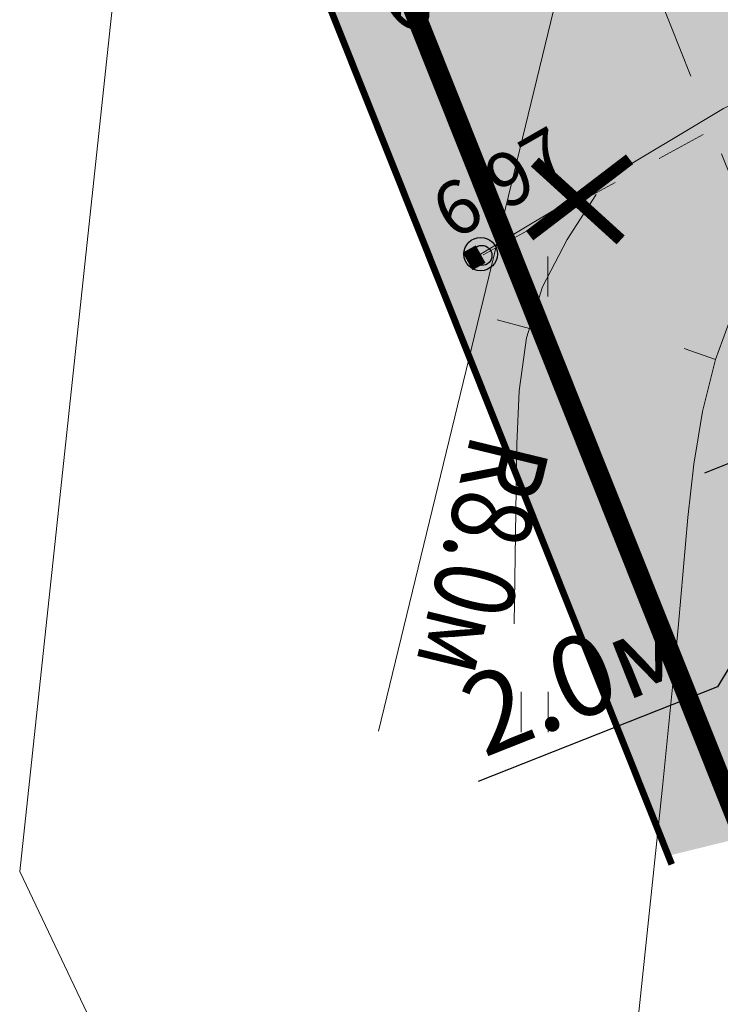
# Model space of a CAD drawing. Units: feet. Extents: x 100 to 32380, y 79 to 26754.
# Drawn here: x 30735 to 30746, y 24114 to 24129 of the extents above; entities that cross this region are included whole.
import ezdxf

# ---------------------------------------------------------------- set-up
doc = ezdxf.new("R2010")
doc.units = ezdxf.units.FT
doc.header["$MEASUREMENT"] = 0
doc.header["$PDMODE"] = 32
doc.header["$PDSIZE"] = 0.5
doc.linetypes.add('DASHED', pattern=[0.75, 0.5, -0.25])
doc.linetypes.add('g5_01_5x1_5', pattern=[1.5, 0.75, -0.75])
doc.layers.get('0').update_dxf_attribs({"linetype": 'CONTINUOUS'})
doc.layers.get('Defpoints').update_dxf_attribs({"linetype": 'CONTINUOUS'})
for name, color, linetype in [('10_Границы покрытий и угодий', 7, 'CONTINUOUS'), ('13_Растительность', 7, 'CONTINUOUS'), ('19_Горизонтали', 7, 'CONTINUOUS'), ('61_Отметки высоты поверхности', 7, 'CONTINUOUS'), ('крест', 1, 'CONTINUOUS'), ('нов_план', 1, 'CONTINUOUS'), ('планировка', 96, 'CONTINUOUS'), ('размер', 234, 'CONTINUOUS'), ('текст', 234, 'CONTINUOUS'), ('ТОЧКИ_ТАХЕОМЕТРИИ', 252, 'CONTINUOUS'), ('штрих', 7, 'CONTINUOUS')]:
    doc.layers.add(name, color=color, linetype=linetype)
doc.styles.add('LIKE17', font='d431.shx', dxfattribs={"height": 0.8})
doc.styles.add('мой', font='romanc.shx', dxfattribs={"width": 0.8, "oblique": 15, "height": 1.2})
doc.dimstyles.new('мой', dxfattribs={"dimtxt": 1, "dimasz": 1, "dimexe": 0.5, "dimexo": 0.5, "dimgap": 0.3, "dimtad": 1, "dimdec": 1, "dimzin": 0, "dimdsep": 46, "dimtxsty": 'мой', "dimcen": 0.5, "dimadec": 0, "dimazin": 0, "dimtfac": 1, "dimtdec": 1, "dimtofl": 0, "dimtmove": 1, "dimatfit": 3, "dimfxl": 0, "dimtolj": 1, "dimtzin": 0, "dimarcsym": 0})

# ---------------------------------------------------------------- blocks, each defined once
blk = doc.blocks.new('*D75')
at = {"layer": 'Defpoints', "color": 0, "lineweight": 20, "ltscale": 3}
for p in [(30748.997, 24123.736, 7.66), (30747.117, 24122.989, 7.66), (30747.181, 24122.829)]:
    blk.add_point(p, dxfattribs=at)
at = {"layer": 'размер', "color": 0, "lineweight": -2, "ltscale": 3}
for p, q in [((30749.99, 24123.945), (30750.92, 24124.314)), ((30749.061, 24123.576), (30747.181, 24122.829)), ((30748.121, 24123.202), (30745.514, 24118.897)), ((30749.182, 24123.271), (30749.245, 24123.111)), ((30747.302, 24122.524), (30747.365, 24122.364)), ((30746.251, 24122.46), (30745.322, 24122.091)), ((30745.514, 24118.897), (30741.94, 24117.477))]:
    blk.add_line(p, q, dxfattribs=at)
at = {"layer": 'размер', "color": 0, "lineweight": 20, "ltscale": 3}
for points in [[(30749.929, 24124.1), (30750.052, 24123.79), (30749.061, 24123.576)], [(30746.19, 24122.615), (30746.313, 24122.305), (30747.181, 24122.829)]]:
    blk.add_solid(points, dxfattribs=at)
at = {"layer": 'размер', "color": 0, "lineweight": 20, "ltscale": 3, "insert": (30743.395, 24119.023), "char_height": 1.2, "attachment_point": 5, "rotation": 21.6637, "style": 'мой'}
blk.add_mtext('\\A1;2.0м', dxfattribs=at)
blk = doc.blocks.new('g5_330')
blk.add_hatch(color=0).paths.add_polyline_path([(-0.15, 0, 1), (0.15, 0, 1)])
at = {"color": 0}
blk.add_circle((0, 0), 0.15, dxfattribs=at)
blk = doc.blocks.new('g5_401')
at = {"color": 0, "lineweight": 20}
for points in [[(-0.2, 0), (-0.2, 0.6)], [(0.2, 0), (0.2, 0.6)]]:
    blk.add_lwpolyline(points, dxfattribs=at)
blk = doc.blocks.new('g5_329_6')
at = {"color": 42, "lineweight": -2}
blk.add_lwpolyline([(0, 0), (0.5, 0)], dxfattribs=at)

msp = doc.modelspace()

# ---------------------------------------------------------------- hatches: boundary and pattern name
at = {"layer": 'планировка', "lineweight": 20, "ltscale": 0.3}
h = msp.add_hatch(color=81, dxfattribs=at)
h.dxf.hatch_style = 2
h.paths.add_polyline_path([(30742.23, 24125.464), (30741.856, 24125.259), (30742.224, 24125.479), (30740.457, 24129.91), (30739.622, 24129.305), (30744.78, 24116.369), (30745.761, 24116.61)])
h.paths.add_polyline_path([(30739.303, 24132.802), (30738.83, 24132.552), (30738.442, 24132.262), (30739.622, 24129.305), (30740.457, 24129.91)])
h.paths.add_polyline_path([(30738.357, 24135.174), (30738.061, 24135.019), (30737.507, 24134.747, 0.002186), (30737.466, 24134.71), (30738.442, 24132.262), (30738.83, 24132.552), (30739.289, 24132.838)])
at = {"layer": 'штрих', "lineweight": 20, "ltscale": 3}
h = msp.add_hatch(color=11, dxfattribs=at)
h.paths.add_polyline_path([(30742.888, 24134.819), (30742.422, 24136.343, 0.105123), (30739.955, 24135.969), (30740.682, 24133.575), (30742.377, 24134.47)])
h.paths.add_polyline_path([(30744.185, 24135.705), (30744.095, 24136, 0.071528), (30742.422, 24136.343), (30742.888, 24134.819)])
h.paths.add_polyline_path([(30744.466, 24134.786), (30744.185, 24135.705), (30742.888, 24134.819), (30743.588, 24132.524), (30744.001, 24132.871)])
h.paths.add_polyline_path([(30743.588, 24132.524), (30742.888, 24134.819), (30742.377, 24134.47), (30740.682, 24133.575), (30741.527, 24130.794)])
h.paths.add_polyline_path([(30743.771, 24131.925), (30743.588, 24132.524), (30741.527, 24130.794), (30742.622, 24127.19)])
h.paths.add_polyline_path([(30744.772, 24133.784), (30744.092, 24132.947), (30744.001, 24132.871), (30743.771, 24131.925), (30745.187, 24127.292), (30745.604, 24127.542), (30746.538, 24128.001)])
h.paths.add_polyline_path([(30744.001, 24132.871), (30743.588, 24132.524), (30743.771, 24131.925)])
h.paths.add_polyline_path([(30745.187, 24127.292), (30743.771, 24131.925), (30742.622, 24127.19), (30742.991, 24125.975)])
h.paths.add_polyline_path([(30745.187, 24127.292), (30742.991, 24125.975), (30745.808, 24116.7), (30748.239, 24117.299)])
h.paths.add_polyline_path([(30746.538, 24128.001), (30745.604, 24127.542), (30745.187, 24127.292), (30748.239, 24117.299), (30749.697, 24117.659)])
h.paths.add_polyline_path([(30740.735, 24130.288), (30742.652, 24130.288), (30742.652, 24131.038), (30740.735, 24131.038)], flags=9)
h.paths.add_polyline_path([(30740.649, 24129.286), (30742.899, 24129.286), (30742.899, 24130.036), (30740.649, 24130.036)], flags=9)
h.paths.add_polyline_path([(30744.572, 24130.018), (30745.155, 24130.018), (30745.155, 24130.768), (30744.572, 24130.768)], flags=24)
h.paths.add_polyline_path([(30741.946, 24125.5), (30743.862, 24125.5), (30743.862, 24126.25), (30741.946, 24126.25)], flags=9)
h.paths.add_polyline_path([(30744.636, 24121.407), (30746.053, 24121.407), (30746.053, 24121.907), (30744.636, 24121.907)], flags=24)
h.paths.add_polyline_path([(30745.779, 24116.834), (30747.612, 24116.834), (30747.612, 24117.584), (30745.779, 24117.584)], flags=24)
h.paths.add_polyline_path([(30741.859, 24124.498), (30744.109, 24124.498), (30744.109, 24125.248), (30741.859, 24125.248)], flags=9)
h = msp.add_hatch(color=11, dxfattribs=at)
h.paths.add_polyline_path([(30740.682, 24133.575), (30739.422, 24132.909), (30742.274, 24125.758), (30742.622, 24127.19)])
h.paths.add_polyline_path([(30742.991, 24125.975), (30742.342, 24125.587), (30745.557, 24117.525)])
h.paths.add_polyline_path([(30742.991, 24125.975), (30742.622, 24127.19), (30742.274, 24125.758), (30742.342, 24125.587)])
h.paths.add_polyline_path([(30740.682, 24133.575), (30739.955, 24135.969, 0.068649), (30738.513, 24135.188), (30739.422, 24132.909)])
h.paths.add_polyline_path([(30740.649, 24129.286), (30742.899, 24129.286), (30742.899, 24130.036), (30740.649, 24130.036)], flags=9)
h.paths.add_polyline_path([(30738.833, 24131.791), (30740.916, 24131.791), (30740.916, 24132.541), (30738.833, 24132.541)], flags=9)
h.paths.add_polyline_path([(30741.859, 24124.498), (30744.109, 24124.498), (30744.109, 24125.248), (30741.859, 24125.248)], flags=9)
h.paths.add_polyline_path([(30738.063, 24134.258), (30739.98, 24134.258), (30739.98, 24135.008), (30738.063, 24135.008)], flags=9)
h = msp.add_hatch(color=11, dxfattribs=at)
h.paths.add_polyline_path([(30747.169, 24128.31), (30745.604, 24127.542), (30745.187, 24127.292), (30748.239, 24117.299), (30751.222, 24118.034), (30751.135, 24118.389)])
h.paths.add_polyline_path([(30747.169, 24128.31), (30744.912, 24133.956), (30744.092, 24132.947), (30744.001, 24132.871), (30743.771, 24131.925), (30745.187, 24127.292), (30745.604, 24127.542)])

# ---------------------------------------------------------------- linework, layer by layer
at = {"color": 7, "linetype": 'Continuous', "lineweight": 20}
msp.add_lwpolyline([(30750.573, 24121.138), (30749.4, 24127.295), (30749.232, 24128.469), (30749.232, 24128.469), (30748.564, 24128.644), (30747.605, 24128.524), (30745.604, 24127.542), (30741.975, 24125.366)], dxfattribs=at)
at = {"layer": '10_Границы покрытий и угодий', "color": 7, "linetype": 'g5_01_5x1_5', "lineweight": 20}
msp.add_lwpolyline([(30750.636, 24121.103), (30749.252, 24128.449), (30749.122, 24128.626), (30748.946, 24128.759), (30748.74, 24128.834), (30748.52, 24128.847), (30748.307, 24128.796), (30747.932, 24128.598), (30747.932, 24128.598), (30741.303, 24124.967)], dxfattribs=at)
at = {"layer": '19_Горизонтали', "color": 42, "linetype": 'Continuous', "lineweight": 20}
for points in [[(30748.109, 24128.724), (30747.714, 24128.028), (30747.317, 24127.333), (30746.916, 24126.641), (30746.51, 24125.952), (30746.115, 24125.256), (30745.762, 24124.539), (30745.487, 24123.788), (30745.294, 24123.012), (30745.164, 24122.223), (30745.074, 24121.428), (30745.004, 24120.631), (30744.934, 24119.834), (30744.859, 24119.038), (30744.779, 24118.241), (30744.697, 24117.446), (30744.17, 24112.418)], [(30743.703, 24126.256), (30743.27, 24125.583), (30742.899, 24124.875), (30742.66, 24124.113), (30742.55, 24123.321), (30742.514, 24122.522), (30742.474, 24119.839)]]:
    msp.add_lwpolyline(points, dxfattribs=at)
at = {"layer": 'крест', "lineweight": 20, "ltscale": 0.3, "const_width": 0.18}
for points in [[(30742.707, 24125.643), (30744.202, 24126.785)], [(30742.786, 24126.744), (30744.068, 24125.578)]]:
    msp.add_lwpolyline(points, dxfattribs=at)
at = {"layer": 'нов_план', "linetype": 'DASHED', "lineweight": 20, "ltscale": 5}
msp.add_line((30749.269, 24117.573, 7.66), (30741.868, 24136.203, 7.66), dxfattribs=at)
at = {"layer": 'нов_план', "lineweight": 20, "ltscale": 3, "const_width": 0.3, "elevation": 7.66}
msp.add_lwpolyline([(30745.879, 24116.718), (30738.513, 24135.188)], dxfattribs=at)
at = {"layer": 'нов_план', "lineweight": 20, "ltscale": 3, "const_width": 0.3}
msp.add_lwpolyline([(30741.975, 24125.366), (30741.78, 24125.257)], dxfattribs=at)
at = {"layer": 'планировка', "color": 1, "linetype": 'g5_01_5x1_5', "lineweight": 20, "const_width": 0.1, "elevation": 7.66}
msp.add_lwpolyline([(30744.832, 24116.24), (30737.466, 24134.71)], dxfattribs=at)
at = {"layer": 'размер', "lineweight": 20, "ltscale": 0.15}
msp.add_line((30740.446, 24118.23), (30744.463, 24134.773), dxfattribs=at)
at = {"layer": 'текст', "linetype": 'Continuous', "lineweight": 20}
msp.add_lwpolyline([(30743.156, 24099.151), (30735.085, 24116.132), (30737.476, 24138.443)], dxfattribs=at)
at = {"layer": 'ТОЧКИ_ТАХЕОМЕТРИИ'}
msp.add_point((30741.975, 24125.366, 6.965), dxfattribs=at)

# ---------------------------------------------------------------- block references
at = {"layer": '13_Растительность', "color": 7, "linetype": 'Continuous', "lineweight": 20, "rotation": 0.004568228352942879}
for p in [(30742.782, 24124.73, -7.635), (30742.783, 24118.219, -7.635)]:
    msp.add_blockref('g5_401', p, dxfattribs=at)
at = {"layer": '19_Горизонтали', "color": 42, "linetype": 'Continuous', "lineweight": 20}
for p, rotation in [((30742.704, 24124.254), 164.9933712653161), ((30745.487, 24123.788), 160.6304204490573)]:
    msp.add_blockref('g5_329_6', p, dxfattribs=dict(at, rotation=rotation))
at = {"layer": '61_Отметки высоты поверхности', "color": 7, "linetype": 'Continuous', "lineweight": 20, "rotation": 0.004568228352942879}
msp.add_blockref('g5_330', (30741.994, 24125.346, 6.965), dxfattribs=at)

# ---------------------------------------------------------------- texts
at = {"layer": '61_Отметки высоты поверхности', "color": 7, "linetype": 'Continuous', "lineweight": 15, "style": 'LIKE17'}
for s, rotation, p in [('6.99', 38.4006, (30740.862, 24128.586, 6.985)), ('6.97', 29.7155, (30741.558, 24125.56, 6.965))]:
    msp.add_text(s, height=0.8, rotation=rotation, dxfattribs=at).set_placement(p)
at = {"layer": 'размер', "lineweight": 20, "style": 'мой', "oblique": 15, "width": 0.8}
msp.add_text('R8.0м', height=1.2, rotation=256.3523, dxfattribs=at).set_placement((30741.844, 24122.715))

# ---------------------------------------------------------------- dimensions: what is measured, and where the dimension line sits
at = {"layer": 'размер', "lineweight": 20, "ltscale": 3}
dim = msp.add_linear_dim(base=(30747.181, 24122.829), p1=(30748.997, 24123.736, 7.66), p2=(30747.117, 24122.989, 7.66), angle=201.6637, dimstyle='мой', override={"dimpost": 'м'}, dxfattribs=at)
dim.commit()
dim.dimension.update_dxf_attribs({"geometry": '*D75', "text_midpoint": (30745.235, 24118.786), "dimtype": 161})

doc.saveas('drawing.dxf')
